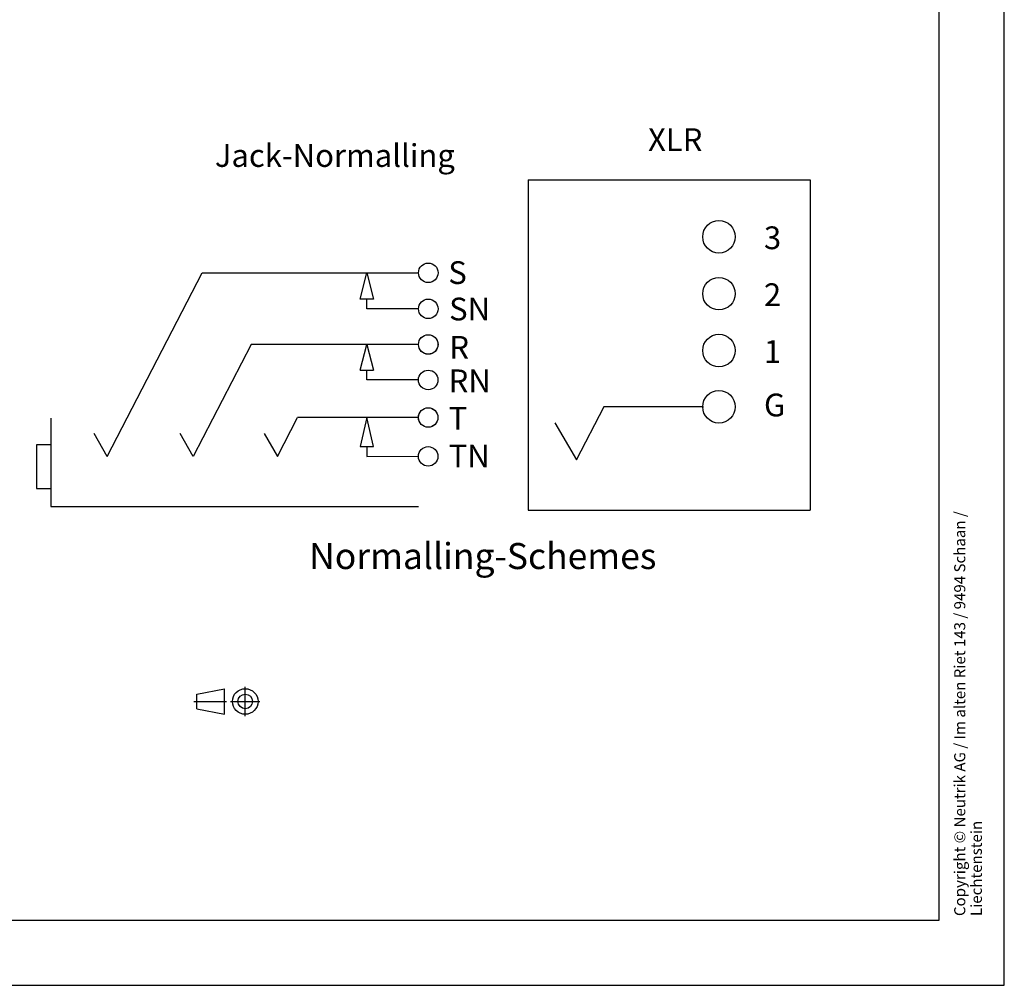
# Model space of a CAD drawing. Units: millimetres. Extents: x 0 to 420, y 0 to 297.
# Drawn here: x 269 to 420, y 0 to 148 of the extents above; entities that cross this region are included whole.
import ezdxf

# ---------------------------------------------------------------- set-up
doc = ezdxf.new("R2010")
doc.units = ezdxf.units.MM
doc.header["$LTSCALE"] = 23.1
doc.linetypes.add('CENTER', pattern=[0.6, 0.375, -0.075, 0.075, -0.075])
doc.layers.get('0').update_dxf_attribs({"linetype": 'CONTINUOUS'})
for name, color, linetype in [('_04_NOTES', 7, 'CONTINUOUS'), ('_05_DRAFT_ENTITIES', 7, 'CONTINUOUS'), ('DEFAULT_1', 7, 'CENTER')]:
    doc.layers.add(name, color=color, linetype=linetype)
doc.styles.get("Standard").update_dxf_attribs({"font": 'arialn.ttf'})
doc.styles.add('TEXTSTYLE_5', font='arial.ttf')
doc.styles.add('TEXTSTYLE_6', font='SIMPLEX.SHX')

# ---------------------------------------------------------------- blocks, each defined once
blk = doc.blocks.new('PROJEKTION_BL0', base_point=(300.47, 43.65))
at = {"color": 7}
for p, q in [((295.83, 44.77), (300.12, 45.62)), ((300.12, 41.68), (300.12, 45.62)), ((295.83, 42.52), (295.83, 44.77)), ((295.83, 42.52), (300.12, 41.68)), ((303.29, 43.65), (303.29, 43.67))]:
    blk.add_line(p, q, dxfattribs=at)
for radius in [1.97, 1.12]:
    blk.add_circle((303.29, 43.65), radius, dxfattribs=at)
at = {"layer": 'DEFAULT_1', "color": 7}
for p, q in [((303.29, 41.4), (303.29, 45.9)), ((295.41, 43.67), (300.41, 43.67)), ((301.04, 43.65), (305.54, 43.65))]:
    blk.add_line(p, q, dxfattribs=at)

msp = doc.modelspace()

# ---------------------------------------------------------------- linework, layer by layer
at = {"color": 7}
for p, q in [((420, 0), (420, 297)), ((410, 10), (410, 287)), ((12.5, 10), (410, 10)), ((0, 0), (420, 0))]:
    msp.add_line(p, q, dxfattribs=at)
at = {"layer": '_05_DRAFT_ENTITIES', "color": 7}
for p, q in [((346.7675, 123.8609), (390.1322, 123.8609)), ((346.7675, 123.8609), (346.7675, 73.066)), ((390.1322, 123.8609), (390.1322, 73.066)), ((282.0758, 81.3429), (296.6817, 109.5781)), ((282.0806, 81.3427), (296.6865, 109.5779)), ((296.6817, 109.5781), (329.9304, 109.5897)), ((296.6865, 109.5779), (329.9351, 109.5895)), ((320.9828, 105.5271), (321.9674, 109.5869)), ((321.9674, 109.5869), (323.0046, 105.5271)), ((323.0046, 105.5271), (320.9828, 105.5271)), ((321.9674, 104.0271), (321.9674, 105.5271)), ((329.9303, 104.0271), (321.9674, 104.0271)), ((304.1931, 98.557), (295.2886, 81.3434)), ((304.1978, 98.5567), (295.2934, 81.3432)), ((329.9254, 98.557), (304.1855, 98.557)), ((329.9301, 98.5567), (304.1902, 98.5567)), ((320.9828, 94.5908), (321.9675, 98.557)), ((321.9675, 98.557), (323.0046, 94.5957)), ((320.9828, 94.5951), (323.0046, 94.5957)), ((321.9674, 93.098), (321.9674, 94.5954)), ((329.9229, 93.0976), (321.9674, 93.0954)), ((358.4327, 88.9704), (354.1893, 80.7674)), ((373.6221, 88.9704), (358.4327, 88.9704)), ((373.7563, 88.9015), (358.4327, 88.9704)), ((273.3994, 87.2233), (273.3994, 73.6481)), ((273.4042, 87.2231), (273.4042, 73.6479)), ((308.2308, 81.3429), (311.3209, 87.3165)), ((308.2356, 81.3427), (311.3257, 87.3163)), ((329.9203, 87.3165), (311.3209, 87.3165)), ((329.9251, 87.3163), (311.3257, 87.3163)), ((321.9674, 87.3165), (320.9828, 82.8405)), ((323.0046, 82.841), (321.9674, 87.3165)), ((350.9118, 86.4969), (354.2037, 80.7952)), ((282.0758, 81.3429), (280.0554, 84.8425)), ((282.0806, 81.3427), (280.0601, 84.8423)), ((295.2797, 81.3434), (293.2593, 84.8429)), ((295.2845, 81.3432), (293.264, 84.8427)), ((306.2101, 84.8429), (308.2308, 81.3429)), ((306.2149, 84.8427), (308.2356, 81.3427)), ((273.3994, 83.1145), (271.1783, 83.1145)), ((271.1783, 83.1145), (271.1783, 76.4282)), ((273.4042, 83.1143), (271.1831, 83.1143)), ((271.1831, 83.1143), (271.1831, 76.428)), ((320.9828, 82.8405), (323.0046, 82.841)), ((321.9674, 82.8407), (321.9674, 81.3434)), ((321.9674, 81.3434), (329.9178, 81.3607)), ((271.1783, 76.4282), (273.3994, 76.4282)), ((271.1831, 76.428), (273.4042, 76.428)), ((273.3994, 73.6481), (329.9177, 73.6481)), ((273.4042, 73.6479), (329.9224, 73.6479)), ((346.7675, 73.066), (390.1322, 73.066))]:
    msp.add_line(p, q, dxfattribs=at)
for centre, radius in [((376.1291, 115.1127), 2.5), ((331.4303, 109.5781), 1.5), ((331.4351, 109.5779), 1.5), ((376.1291, 106.3627), 2.5), ((331.4303, 104.0271), 1.5), ((331.4254, 98.557), 1.5), ((331.4301, 98.5567), 1.5), ((376.1291, 97.6127), 2.5), ((331.4229, 93.098), 1.5), ((376.1221, 88.9704), 2.5), ((331.4203, 87.3165), 1.5), ((331.4251, 87.3163), 1.5), ((331.4177, 81.3434), 1.5)]:
    msp.add_circle(centre, radius, dxfattribs=at)

# ---------------------------------------------------------------- block references
at = {"color": 7}
msp.add_blockref('PROJEKTION_BL0', (300.4716, 43.65), dxfattribs=at)

# ---------------------------------------------------------------- texts
at = {"color": 7, "insert": (412.3, 10.65), "char_height": 1.7, "width": 68.8296, "attachment_point": 1, "rotation": 90, "line_spacing_factor": 0.9}
msp.add_mtext('Copyright © Neutrik AG / Im alten Riet 143 / 9494 Schaan / Liechtenstein', dxfattribs=at)
at = {"layer": '_04_NOTES', "color": 7, "attachment_point": 1, "line_spacing_factor": 0.9}
for s, insert, char_height, width, style in [('XLR', (365.2226, 131.8029), 3.5, 9.498141, 'TEXTSTYLE_5'), ('Jack-Normalling', (298.6158, 129.3619), 3.5, 35.013011, 'TEXTSTYLE_5'), ('3', (383.0409, 116.7095), 3.5, 3.5, 'TEXTSTYLE_6'), ('S', (334.5078, 111.3535), 3.5, 3.499999, 'TEXTSTYLE_6'), ('S', (334.5126, 111.3533), 3.5, 3.499999, 'TEXTSTYLE_6'), ('2', (383.0409, 107.9595), 3.5, 3.5, 'TEXTSTYLE_6'), ('SN', (334.6383, 105.7544), 3.5, 6.999998, 'TEXTSTYLE_6'), ('R', (334.6697, 99.8614), 3.5, 3.5, 'TEXTSTYLE_6'), ('R', (334.6744, 99.8611), 3.5, 3.5, 'TEXTSTYLE_6'), ('1', (383.0409, 99.2095), 3.5, 3.5, 'TEXTSTYLE_6'), ('RN', (334.5598, 94.7091), 3.5, 7, 'TEXTSTYLE_6'), ('G', (383.0499, 90.9954), 3.5, 3.499999, 'TEXTSTYLE_6'), ('T', (334.5526, 88.9619), 3.5, 3.499999, 'TEXTSTYLE_6'), ('T', (334.5573, 88.9617), 3.5, 3.499999, 'TEXTSTYLE_6'), ('TN', (334.5666, 83.163), 3.5, 7, 'TEXTSTYLE_6'), ('Normalling-Schemes', (313.1159, 68.0144), 4, 51.791822, 'TEXTSTYLE_5')]:
    msp.add_mtext(s, dxfattribs=dict(at, insert=insert, char_height=char_height, width=width, style=style))

doc.saveas('drawing.dxf')
